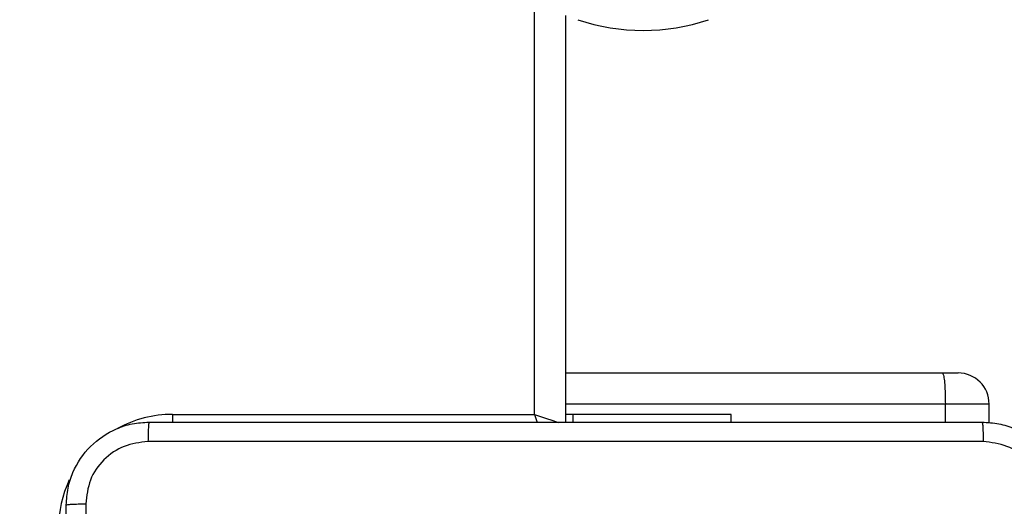
# Model space of a CAD drawing. Units: millimetres. Extents: x -4088 to -1533, y -1429 to -23.
# Drawn here: x -3036 to -3026, y -723 to -719 of the extents above; entities that cross this region are included whole.
import ezdxf

# ---------------------------------------------------------------- set-up
doc = ezdxf.new("R2010")
doc.units = ezdxf.units.MM
doc.header["$LTSCALE"] = 20
doc.header["$PDSIZE"] = -1
doc.layers.add('VP-DIM', color=7, linetype='Continuous')
doc.layers.add('VP-EQ', color=7, linetype='Continuous', true_color=0x8a3492)
doc.dimstyles.get("Standard").update_dxf_attribs({"dimtxt": 14, "dimasz": 20, "dimexe": 20, "dimexo": 50, "dimgap": 20, "dimtad": 0, "dimdec": 0, "dimzin": 0, "dimdsep": 46, "dimtxsty": 'Standard', "dimcen": -0.09, "dimadec": 0, "dimazin": 0, "dimtfac": 1, "dimtdec": 4, "dimtofl": 0, "dimtmove": 0, "dimatfit": 3, "dimfxl": 70, "dimfxlon": 1, "dimtolj": 1, "dimtzin": 0, "dimarcsym": 0})

# ---------------------------------------------------------------- blocks, each defined once
blk = doc.blocks.new('1418')
at = {"color": 8, "linetype": 'Continuous', "lineweight": 25}
for p, q in [((-3030.7172, -722.5213), (-3030.7172, -718.5713)), ((-3026.7472, -722.4213), (-3030.4173, -722.4213)), ((-3026.3239, -722.4213), (-3026.7472, -722.4213)), ((-3034.2173, -722.5213), (-3034.2173, -722.5975))]:
    blk.add_line(p, q, dxfattribs=at)
at = {"color": 7, "linetype": 'Continuous', "lineweight": 25}
for p, q in [((-3030.4173, -718.6713), (-3030.4173, -722.5963)), ((-3030.4173, -722.1213), (-3026.7788, -722.1213)), ((-3026.7788, -722.1213), (-3026.6241, -722.1213)), ((-3026.7472, -722.5963), (-3026.7472, -722.4213)), ((-3026.3239, -722.6033), (-3026.3239, -722.4213)), ((-3034.2173, -722.5213), (-3030.7172, -722.5213)), ((-3030.3459, -722.5213), (-3030.4173, -722.5213)), ((-3030.3459, -722.5213), (-3030.3459, -722.5963)), ((-3028.8172, -722.5213), (-3030.3459, -722.5213)), ((-3028.8172, -722.5963), (-3028.8172, -722.5213))]:
    blk.add_line(p, q, dxfattribs=at)
at = {"color": 8, "linetype": 'Continuous', "lineweight": 25, "flags": 128}
for points in [[(-3030.7172, -722.5213), (-3030.6587, -722.5408), (-3030.6024, -722.5596), (-3030.5506, -722.5769), (-3030.5051, -722.592), (-3030.4853, -722.5986)], [(-3030.7172, -722.5213), (-3030.6977, -722.5799), (-3030.6913, -722.5993)]]:
    blk.add_lwpolyline(points, dxfattribs=at)
at = {"color": 7, "linetype": 'Continuous', "lineweight": 25}
for centre, radius, start, end in [((-3029.6672, -716.8131), 2, 251.56505, 288.43495), ((-3026.6239, -722.4213), 0.3, 0, 90)]:
    blk.add_arc(centre, radius, start, end, dxfattribs=at)
at = {"color": 8, "linetype": 'Continuous', "lineweight": 25}
for start, end in [(90, 118.74957), (154.89122, 180)]:
    blk.add_arc((-3034.2172, -723.6213), 1.1, start, end, dxfattribs=at)
at = {"color": 7, "linetype": 'Continuous', "lineweight": 25}
for points, knots in [([(-3026.7788, -722.1213), (-3026.7787, -722.1213), (-3026.776, -722.1213), (-3026.7689, -722.128), (-3026.7603, -722.1624), (-3026.7529, -722.2306), (-3026.7481, -722.3203), (-3026.7475, -722.3876), (-3026.7472, -722.4213)], [0, 0, 0, 0, 0.005223, 0.143397, 0.357906, 0.572032, 0.786025, 1, 1, 1, 1]), ([(-3035.2423, -723.3963), (-3035.239, -723.3419), (-3035.2326, -723.2343), (-3035.1678, -723.0341), (-3035.0223, -722.8164), (-3034.8046, -722.6709), (-3034.6044, -722.606), (-3034.4968, -722.5996), (-3034.4422, -722.5963)], [0, 0, 0, 0, 0.130353, 0.25731, 0.499975, 0.742418, 0.869458, 1, 1, 1, 1]), ([(-3034.4422, -722.5963), (-3034.4436, -722.5993), (-3034.4462, -722.6051), (-3034.4497, -722.6474), (-3034.4523, -722.7092), (-3034.4527, -722.759), (-3034.4529, -722.784)], [0, 0, 0, 0, 0.249996, 0.499916, 0.749617, 1, 1, 1, 1]), ([(-3034.4422, -722.5963), (-3033.5483, -722.5963), (-3031.7601, -722.5963), (-3029.0744, -722.5963), (-3027.2862, -722.5963), (-3026.3922, -722.5963)], [0, 0, 0, 0, 0.333294, 0.6667, 1, 1, 1, 1]), ([(-3026.3922, -722.5963), (-3026.3909, -722.5991), (-3026.3882, -722.6047), (-3026.3847, -722.6475), (-3026.3823, -722.7093), (-3026.3818, -722.7591), (-3026.3815, -722.784)], [0, 0, 0, 0, 0.250414, 0.500152, 0.75007, 1, 1, 1, 1]), ([(-3026.3922, -722.5963), (-3026.3377, -722.5996), (-3026.23, -722.606), (-3026.0299, -722.6709), (-3025.8122, -722.8164), (-3025.6667, -723.0341), (-3025.6019, -723.2343), (-3025.5955, -723.3418), (-3025.5922, -723.3963)], [0, 0, 0, 0, 0.130545, 0.257587, 0.500004, 0.742666, 0.869629, 1, 1, 1, 1]), ([(-3034.4529, -722.784), (-3034.5316, -722.7932), (-3034.6891, -722.8117), (-3034.8884, -722.9502), (-3035.0273, -723.1494), (-3035.0455, -723.3069), (-3035.0546, -723.3856)], [0, 0, 0, 0, 0.250028, 0.49993, 0.750034, 1, 1, 1, 1]), ([(-3026.3815, -722.784), (-3027.278, -722.784), (-3029.0708, -722.7841), (-3031.7636, -722.7841), (-3033.5565, -722.784), (-3034.4529, -722.784)], [0, 0, 0, 0, 0.3333377, 0.6666682, 1, 1, 1, 1]), ([(-3025.7799, -723.3856), (-3025.789, -723.3069), (-3025.8071, -723.1494), (-3025.9461, -722.9502), (-3026.1454, -722.8117), (-3026.3028, -722.7932), (-3026.3815, -722.784)], [0, 0, 0, 0, 0.249967, 0.500053, 0.749959, 1, 1, 1, 1]), ([(-3035.2423, -723.3963), (-3035.2395, -723.395), (-3035.2338, -723.3923), (-3035.1911, -723.3888), (-3035.1292, -723.3863), (-3035.0795, -723.3858), (-3035.0546, -723.3856)], [0, 0, 0, 0, 0.250487, 0.5001915, 0.7502357, 1, 1, 1, 1]), ([(-3035.2423, -731.4463), (-3035.2423, -730.5524), (-3035.2423, -728.7641), (-3035.2423, -726.0785), (-3035.2423, -724.2903), (-3035.2423, -723.3963)], [0, 0, 0, 0, 0.333296, 0.666701, 1, 1, 1, 1]), ([(-3035.0546, -723.3856), (-3035.0546, -724.2821), (-3035.0545, -726.0749), (-3035.0545, -728.7677), (-3035.0546, -730.5606), (-3035.0546, -731.4571)], [0, 0, 0, 0, 0.333337, 0.666663, 1, 1, 1, 1])]:
    blk.add_open_spline(points, degree=3, knots=knots, dxfattribs=at)
blk = doc.blocks.new('*D21')
at = {"layer": 'Defpoints', "color": 0}
for p in [(-1883.0617, -43.1895), (-3694.1088, -801.4213), (-1883.0617, -839.1713)]:
    blk.add_point(p, dxfattribs=at)
at = {"layer": 'VP-DIM', "color": 0, "lineweight": -2}
for p, q in [((-3694.1088, -113.1895), (-3694.1088, -23.1895)), ((-1883.0617, -113.1895), (-1883.0617, -23.1895)), ((-3674.1088, -43.1895), (-2827.2519, -43.1895)), ((-1903.0617, -43.1895), (-2749.9186, -43.1895))]:
    blk.add_line(p, q, dxfattribs=at)
at = {"layer": 'VP-DIM', "color": 0}
for points in [[(-3674.1088, -39.8562), (-3674.1088, -46.5228), (-3694.1088, -43.1895)], [(-1903.0617, -46.5228), (-1903.0617, -39.8562), (-1883.0617, -43.1895)]]:
    blk.add_solid(points, dxfattribs=at)
at = {"layer": 'VP-DIM', "color": 0, "insert": (-2788.5852, -43.1895), "char_height": 14, "attachment_point": 5}
blk.add_mtext('\\A1;1811', dxfattribs=at)
blk = doc.blocks.new('*D22')
at = {"layer": 'Defpoints', "color": 0}
for p in [(-2033.0617, -143.8713), (-3494.1088, -754.1713), (-2033.0617, -838.4213)]:
    blk.add_point(p, dxfattribs=at)
at = {"layer": 'VP-DIM', "color": 0, "lineweight": -2}
for p, q in [((-3494.1088, -213.8713), (-3494.1088, -123.8713)), ((-2033.0617, -213.8713), (-2033.0617, -123.8713)), ((-3474.1088, -143.8713), (-2804.5852, -143.8713)), ((-2053.0617, -143.8713), (-2722.5852, -143.8713))]:
    blk.add_line(p, q, dxfattribs=at)
at = {"layer": 'VP-DIM', "color": 0}
for points in [[(-3474.1088, -140.538), (-3474.1088, -147.2047), (-3494.1088, -143.8713)], [(-2053.0617, -147.2047), (-2053.0617, -140.538), (-2033.0617, -143.8713)]]:
    blk.add_solid(points, dxfattribs=at)
at = {"layer": 'VP-DIM', "color": 0, "insert": (-2763.5852, -143.8713), "char_height": 14, "attachment_point": 5}
blk.add_mtext('\\A1;1461', dxfattribs=at)

msp = doc.modelspace()

# ---------------------------------------------------------------- block references
at = {"layer": 'VP-EQ', "color": 1}
msp.add_blockref('1418', (0, 0), dxfattribs=at)

# ---------------------------------------------------------------- dimensions: what is measured, and where the dimension line sits
at = {"layer": 'VP-DIM', "color": 0}
for base, p1, p2, picture, middle in [((-1883.0617, -43.1895), (-3694.1088, -801.4213), (-1883.0617, -839.1713), '*D21', (-2788.5852, -43.1895)), ((-2033.0617, -143.8713), (-3494.1088, -754.1713), (-2033.0617, -838.4213), '*D22', (-2763.5852, -143.8713))]:
    dim = msp.add_linear_dim(base=base, p1=p1, p2=p2, dimstyle='Standard', dxfattribs=at)
    dim.commit()
    dim.dimension.update_dxf_attribs({"geometry": picture, "text_midpoint": middle})

doc.saveas('drawing.dxf')
